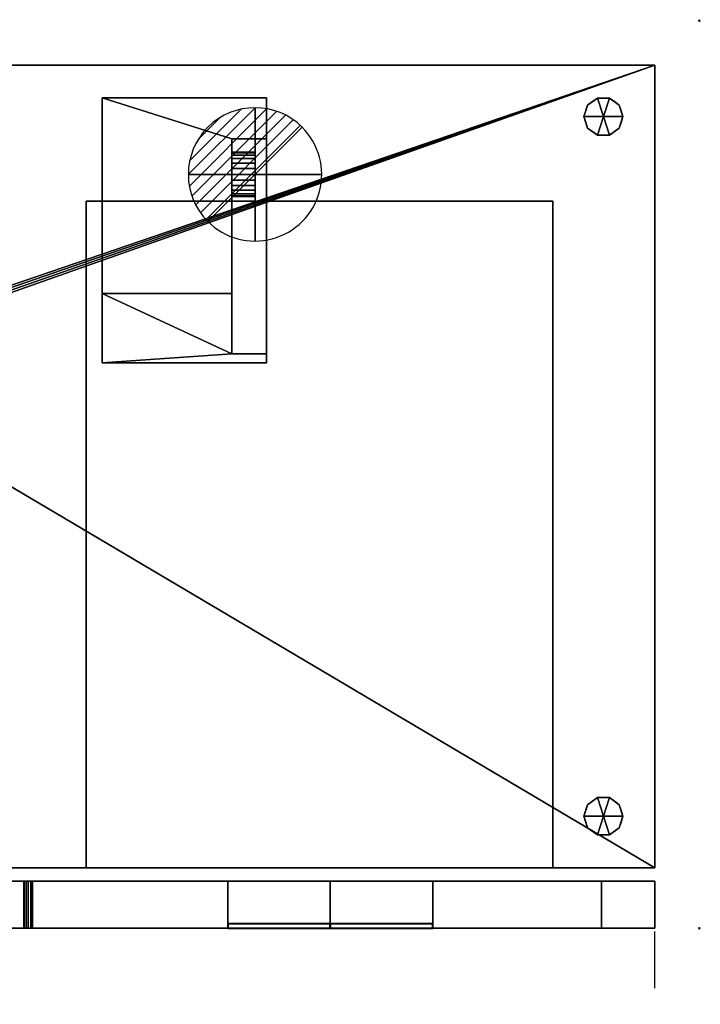
# Model space of a CAD drawing. Units: millimetres. Extents: x -1 to 1208, y -1755 to 1.
# Drawn here: x 425 to 1191, y -1107 to 1 of the extents above; entities that cross this region are included whole.
import ezdxf

# ---------------------------------------------------------------- set-up
doc = ezdxf.new("R2010")
doc.units = ezdxf.units.MM
doc.header["$PDMODE"] = 3
doc.linetypes.add('NASCOSTA', pattern=[9.525, 6.35, -3.175])
for name, color, linetype in [('IQ_200_2D', 1, 'Continuous'), ('IQ_200_3D', 1, 'Continuous'), ('IQ_204_2D', 7, 'Continuous'), ('IQ_204_3D', 7, 'Continuous'), ('IQ_BLACK_3D', 250, 'Continuous'), ('IQ_CON_DRAIN_INT', 7, 'Continuous'), ('IQ_INS_3D', 3, 'Continuous')]:
    doc.layers.add(name, color=color, linetype=linetype)
doc.layers.add('IQ_GLASS_3D', color=4, linetype='Continuous', transparency=0.8)
doc.layers.add('Q-SPCQ', color=91, linetype='Continuous', lineweight=40)

# ---------------------------------------------------------------- blocks, each defined once
blk = doc.blocks.new('*X4')
at = {"color": 0}
for p, q in [((313.99, 2209.04), (321.51, 2216.55)), ((314.11, 2207.74), (322.8, 2216.44)), ((314.16, 2210.62), (319.93, 2216.39)), ((314.4, 2206.62), (323.93, 2216.15)), ((314.82, 2205.62), (324.92, 2215.72)), ((315.1, 2212.98), (317.57, 2215.44)), ((315.35, 2204.74), (325.8, 2215.19)), ((315.99, 2203.96), (326.58, 2214.56))]:
    blk.add_line(p, q, dxfattribs=at)
blk = doc.blocks.new('drain')
blk.add_line((-2.121, -2.121), (2.121, 2.121))
at = {"extrusion": (-1, 0, 0)}
blk.add_line((0, 2.121, -2.121), (0, -2.121, 2.121), dxfattribs=at)
at = {"extrusion": (0, -1, 0)}
blk.add_line((-2.121, 0, -2.121), (2.121, 0, 2.121), dxfattribs=at)
at = {"extrusion": (-1, 0, 0)}
for start, end in [(45, 225), (225, 45)]:
    blk.add_arc((0, 0), 3, start, end, dxfattribs=at)
for start, end in [(45, 225), (225, 45)]:
    blk.add_arc((0, 0), 3, start, end)
at = {"extrusion": (0, -1, 0)}
for start, end in [(45, 225), (225, 45)]:
    blk.add_arc((0, 0), 3, start, end, dxfattribs=at)
at = {"xscale": 0.4000000000000909, "yscale": 0.4000000000000909, "zscale": 0.4000000000000909}
blk.add_blockref('*X4', (-128.597, -883.621), dxfattribs=at)
at = {"extrusion": (-1, 0, 0), "xscale": 0.3999999999999773, "yscale": 0.3999999999999773, "zscale": 0.3999999999999773}
blk.add_blockref('*X4', (-128.597, -883.621), dxfattribs=at)
at = {"extrusion": (0, -1, 0), "xscale": 0.4000000000000909, "yscale": 0.4000000000000909, "zscale": 0.4000000000000909}
blk.add_blockref('*X4', (-128.597, -883.621), dxfattribs=at)

msp = doc.modelspace()

# ---------------------------------------------------------------- linework, layer by layer
at = {"layer": 'IQ_200_2D'}
for p, q in [((50, -50), (1140, -50)), ((1140, -50), (1140, -953)), ((360, -953), (1140, -953)), ((1140, -968), (370, -968)), ((1140, -968), (1140, -1021)), ((370, -1021), (1140, -1021))]:
    msp.add_line(p, q, dxfattribs=at)
at = {"layer": 'IQ_204_2D', "linetype": 'NASCOSTA', "ltscale": 10}
msp.add_line((1140, -1755), (1140, -1021), dxfattribs=at)
msp.add_arc((1140, -984.1), 770.9, 182.7424, 270, dxfattribs=at)
at = {"layer": 'IQ_INS_3D'}
for p in [(1190, 0), (1190, -1021)]:
    msp.add_point(p, dxfattribs=at)

# ---------------------------------------------------------------- block references
at = {"layer": 'IQ_CON_DRAIN_INT', "xscale": 25, "yscale": 25, "zscale": 25}
msp.add_blockref('drain', (690, -173), dxfattribs=at)

# ---------------------------------------------------------------- meshes
at = {"layer": 'IQ_200_3D'}
mesh = msp.add_polyface(dxfattribs=at)
corners = [(1140, -50, 770), (1140, -953, 770), (360, -953, 770), (360, -1021, 770), (50, -1021, 770), (50, -50, 770), (115, -654.5, 770), (119.3, -653.9, 770), (123.2, -652.3, 770), (126.7, -649.7, 770), (129.3, -646.2, 770), (130.9, -642.3, 770), (131.5, -638, 770), (130.9, -633.7, 770), (129.3, -629.7, 770), (126.7, -626.3, 770), (123.2, -623.7, 770), (119.3, -622.1, 770), (115, -621.5, 770), (110.7, -622.1, 770), (106.7, -623.7, 770), (103.3, -626.3, 770), (100.7, -629.7, 770), (99.1, -633.7, 770), (98.5, -638, 770), (99.1, -642.3, 770), (100.7, -646.2, 770), (103.3, -649.7, 770), (106.7, -652.3, 770), (110.7, -653.9, 770), (105, -374.2, 770), (108.4, -373.8, 770), (111.6, -372.5, 770), (114.4, -370.4, 770), (116.5, -367.6, 770), (117.8, -364.4, 770), (118.2, -361, 770), (117.8, -357.6, 770), (116.5, -354.4, 770), (114.4, -351.6, 770), (111.6, -349.5, 770), (108.4, -348.2, 770), (105, -347.7, 770), (101.6, -348.2, 770), (98.4, -349.5, 770), (95.6, -351.6, 770), (93.5, -354.4, 770), (92.2, -357.6, 770), (91.7, -361, 770), (92.2, -364.4, 770), (93.5, -367.6, 770), (95.6, -370.4, 770), (98.4, -372.5, 770), (101.6, -373.8, 770), (175, -399.2, 770), (178.4, -398.8, 770), (181.6, -397.5, 770), (184.4, -395.4, 770), (186.5, -392.6, 770), (187.8, -389.4, 770), (188.2, -386, 770), (187.8, -382.6, 770), (186.5, -379.4, 770), (184.4, -376.6, 770), (181.6, -374.5, 770), (178.4, -373.2, 770), (175, -372.8, 770), (171.6, -373.2, 770), (168.4, -374.5, 770), (165.6, -376.6, 770), (163.5, -379.4, 770), (162.2, -382.6, 770), (161.8, -386, 770), (162.2, -389.4, 770), (163.5, -392.6, 770), (165.6, -395.4, 770), (168.4, -397.5, 770), (171.6, -398.8, 770), (167, -648.7, 770), (169.8, -648.3, 770), (172.3, -647.2, 770), (174.5, -645.5, 770), (176.2, -643.3, 770), (177.3, -640.8, 770), (177.6, -638, 770), (177.3, -635.2, 770), (176.2, -632.7, 770), (174.5, -630.5, 770), (172.3, -628.8, 770), (169.8, -627.7, 770), (167, -627.4, 770), (164.2, -627.7, 770), (161.7, -628.8, 770), (159.5, -630.5, 770), (157.8, -632.7, 770), (156.7, -635.2, 770), (156.3, -638, 770), (156.7, -640.8, 770), (157.8, -643.3, 770), (159.5, -645.5, 770), (161.7, -647.2, 770), (164.2, -648.3, 770)]
mesh.append_faces([[corners[k] for k in face] for face in [(4, 2, 3)]], dxfattribs={"vtx0": -1})
mesh.append_faces([[corners[k] for k in face] for face in [(46, 5, 45), (65, 5, 64), (62, 0, 61), (61, 0, 60), (66, 40, 65)]], dxfattribs={"vtx0": -1, "vtx1": -1})
mesh.append_faces([[corners[k] for k in face] for face in [(30, 76, 19, 53)]], dxfattribs={"vtx0": -1, "vtx1": -1, "vtx2": -1})
mesh.append_faces([[corners[k] for k in face] for face in [(2, 4, 78, 79)]], dxfattribs={"vtx0": -1, "vtx1": -1, "vtx3": -1})
mesh.append_faces([[corners[k] for k in face] for face in [(5, 46, 47), (5, 47, 48, 4), (5, 42, 43), (24, 48, 49), (4, 25, 26), (4, 26, 27), (91, 16, 17, 90), (100, 8, 9, 99), (97, 11, 12, 96), (98, 10, 11, 97), (99, 9, 10, 98), (92, 15, 16, 91), (0, 62, 63), (88, 55, 56, 87), (89, 54, 55, 88), (86, 57, 58, 85), (87, 56, 57, 86), (90, 77, 54, 89), (15, 92, 93), (8, 100, 101), (2, 82, 83), (2, 79, 80)]], dxfattribs={"vtx0": -1, "vtx2": -1})
mesh.append_faces([[corners[k] for k in face] for face in [(4, 6, 7, 78), (85, 58, 59, 2)]], dxfattribs={"vtx0": -1, "vtx2": -1, "vtx3": -1})
mesh.append_faces([[corners[k] for k in face] for face in [(44, 45, 5), (43, 44, 5), (41, 42, 5), (19, 20, 53), (27, 28, 4), (29, 6, 4), (28, 29, 4), (84, 85, 2), (81, 82, 2), (80, 81, 2), (83, 84, 2), (1, 2, 59)]], dxfattribs={"vtx1": -1, "vtx2": -1})
mesh.append_faces([[corners[k] for k in face] for face in [(40, 41, 5, 65), (24, 25, 4, 48), (17, 18, 77, 90)]], dxfattribs={"vtx1": -1, "vtx2": -1, "vtx3": -1})
mesh.append_faces([[corners[k] for k in face] for face in [(49, 50, 23, 24), (52, 53, 20, 21), (51, 52, 21, 22), (50, 51, 22, 23), (38, 39, 67, 68), (37, 38, 68, 69), (39, 40, 66, 67), (30, 31, 75, 76), (34, 35, 71, 72), (32, 33, 73, 74), (33, 34, 72, 73), (31, 32, 74, 75), (35, 36, 70, 71), (13, 14, 94, 95), (12, 13, 95, 96), (14, 15, 93, 94), (7, 8, 101, 78), (18, 19, 76, 77), (36, 37, 69, 70), (63, 64, 5, 0), (59, 60, 0, 1)]], dxfattribs={"vtx1": -1, "vtx3": -1})
mesh = msp.add_polyface(dxfattribs=at)
corners = [(1140, -50, 1728), (50, -50, 1728), (50, -1021, 1728), (360, -1021, 1728), (360, -953, 1728), (1140, -953, 1728)]
mesh.append_faces([[corners[k] for k in face] for face in [(2, 3, 4, 1)]], dxfattribs={"vtx2": -1})
mesh.append_faces([[corners[k] for k in face] for face in [(4, 5, 0, 1)]], dxfattribs={"vtx3": -1})
mesh = msp.add_polyface(dxfattribs=at)
corners = [(50, -50, 770), (50, -50, 1728), (1140, -50, 1728), (1140, -50, 770)]
mesh.append_faces([[corners[k] for k in face] for face in [(0, 1, 2, 3)]])
mesh = msp.add_polyface(dxfattribs=at)
corners = [(1140, -50, 770), (1140, -50, 1728), (1140, -953, 1728), (1140, -953, 770)]
mesh.append_faces([[corners[k] for k in face] for face in [(0, 1, 2, 3)]])
mesh = msp.add_polyface(dxfattribs=at)
corners = [(518, -385, 770), (518, -87, 770), (518, -87, 692), (518, -307, 692)]
mesh.append_faces([[corners[k] for k in face] for face in [(0, 1, 2, 3)]])
mesh = msp.add_polyface(dxfattribs=at)
corners = [(518, -307, 692), (518, -87, 692), (703, -87, 692), (703, -133, 692), (664, -133, 692), (664, -307, 692)]
mesh.append_faces([[corners[k] for k in face] for face in [(0, 1, 4, 5)]], dxfattribs={"vtx1": -1})
mesh.append_faces([[corners[k] for k in face] for face in [(2, 3, 4, 1)]], dxfattribs={"vtx2": -1})
mesh = msp.add_polyface(dxfattribs=at)
corners = [(703, -87, 692), (518, -87, 692), (518, -87, 770), (703, -87, 770)]
mesh.append_faces([[corners[k] for k in face] for face in [(0, 1, 2, 3)]])
mesh = msp.add_polyface(dxfattribs=at)
corners = [(703, -87, 770), (518, -87, 770), (518, -385, 770), (703, -385, 770)]
mesh.append_faces([[corners[k] for k in face] for face in [(0, 1, 2, 3)]])
mesh = msp.add_polyface(dxfattribs=at)
corners = [(703, -87, 692), (703, -87, 770), (703, -385, 770), (703, -375, 760), (703, -133, 760), (703, -133, 692)]
mesh.append_faces([[corners[k] for k in face] for face in [(0, 1, 4, 5)]], dxfattribs={"vtx1": -1})
mesh.append_faces([[corners[k] for k in face] for face in [(2, 3, 4, 1)]], dxfattribs={"vtx2": -1})
mesh = msp.add_polyface(dxfattribs=at)
corners = [(1082, -108, 770), (1104, -108, 770), (1099.8, -95.1, 770), (1088.8, -87.1, 770), (1075.2, -87.1, 770), (1064.2, -95.1, 770), (1060, -108, 770)]
mesh.append_faces([[corners[k] for k in face] for face in [(0, 4, 5, 6)]], dxfattribs={"vtx0": -1})
mesh.append_faces([[corners[k] for k in face] for face in [(0, 3, 4)]], dxfattribs={"vtx0": -1, "vtx2": -1})
mesh.append_faces([[corners[k] for k in face] for face in [(0, 1, 2, 3)]], dxfattribs={"vtx3": -1})
mesh = msp.add_polyface(dxfattribs=at)
corners = [(1082, -108, 770), (1060, -108, 770), (1064.2, -120.9, 770), (1075.2, -128.9, 770), (1088.8, -128.9, 770), (1099.8, -120.9, 770), (1104, -108, 770)]
mesh.append_faces([[corners[k] for k in face] for face in [(0, 4, 5, 6)]], dxfattribs={"vtx0": -1})
mesh.append_faces([[corners[k] for k in face] for face in [(4, 0, 3)]], dxfattribs={"vtx0": -1, "vtx1": -1})
mesh.append_faces([[corners[k] for k in face] for face in [(0, 1, 2, 3)]], dxfattribs={"vtx3": -1})
mesh = msp.add_polyface(dxfattribs=at)
corners = [(664, -133, 760), (664, -133, 692), (703, -133, 692), (703, -133, 760)]
mesh.append_faces([[corners[k] for k in face] for face in [(0, 1, 2, 3)]])
mesh = msp.add_polyface(dxfattribs=at)
corners = [(664, -133, 692), (664, -133, 760), (664, -375, 760), (664, -307, 692), (664, -148, 720), (664, -148.9, 713.5), (664, -151.3, 707.5), (664, -155.3, 702.3), (664, -160.5, 698.3), (664, -166.5, 695.9), (664, -173, 695), (664, -179.5, 695.9), (664, -185.5, 698.3), (664, -190.7, 702.3), (664, -194.7, 707.5), (664, -197.1, 713.5), (664, -198, 720), (664, -197.1, 726.5), (664, -194.7, 732.5), (664, -190.7, 737.7), (664, -185.5, 741.7), (664, -179.5, 744.1), (664, -173, 745), (664, -166.5, 744.1), (664, -160.5, 741.7), (664, -155.3, 737.7), (664, -151.3, 732.5), (664, -148.9, 726.5)]
mesh.append_faces([[corners[k] for k in face] for face in [(7, 0, 6), (15, 3, 14), (18, 3, 17), (20, 2, 19)]], dxfattribs={"vtx0": -1, "vtx1": -1})
mesh.append_faces([[corners[k] for k in face] for face in [(0, 9, 10), (0, 7, 8), (0, 8, 9), (10, 3, 0), (1, 25, 26), (1, 23, 24), (1, 24, 25), (3, 11, 12), (3, 12, 13), (3, 15, 16), (3, 10, 11), (2, 20, 21)]], dxfattribs={"vtx0": -1, "vtx2": -1})
mesh.append_faces([[corners[k] for k in face] for face in [(5, 6, 0), (27, 4, 1), (26, 27, 1), (22, 23, 1), (13, 14, 3), (16, 17, 3)]], dxfattribs={"vtx1": -1, "vtx2": -1})
mesh.append_faces([[corners[k] for k in face] for face in [(4, 5, 0, 1), (1, 2, 21, 22), (18, 19, 2, 3)]], dxfattribs={"vtx1": -1, "vtx3": -1})
mesh = msp.add_polyface(dxfattribs=at)
corners = [(703, -133, 760), (703, -375, 760), (664, -375, 760), (664, -133, 760)]
mesh.append_faces([[corners[k] for k in face] for face in [(0, 1, 2, 3)]])
mesh = msp.add_polyface(dxfattribs=at)
corners = [(690, -148, 720), (690, -148.9, 713.5), (690, -151.3, 707.5), (690, -155.3, 702.3), (690, -160.5, 698.3), (690, -166.5, 695.9), (690, -173, 695), (690, -179.5, 695.9), (690, -185.5, 698.3), (690, -190.7, 702.3), (690, -194.7, 707.5), (690, -197.1, 713.5), (690, -198, 720), (664, -198, 720), (664, -197.1, 713.5), (664, -194.7, 707.5), (664, -190.7, 702.3), (664, -185.5, 698.3), (664, -179.5, 695.9), (664, -173, 695), (664, -166.5, 695.9), (664, -160.5, 698.3), (664, -155.3, 702.3), (664, -151.3, 707.5), (664, -148.9, 713.5), (664, -148, 720)]
mesh.append_faces([[corners[k] for k in face] for face in [(1, 24, 25, 0)]], dxfattribs={"vtx0": -1})
mesh.append_faces([[corners[k] for k in face] for face in [(2, 23, 24, 1)]], dxfattribs={"vtx0": -1, "vtx2": -1})
mesh.append_faces([[corners[k] for k in face] for face in [(13, 14, 11, 12)]], dxfattribs={"vtx1": -1})
mesh.append_faces([[corners[k] for k in face] for face in [(14, 15, 10, 11), (16, 17, 8, 9), (15, 16, 9, 10), (17, 18, 7, 8), (6, 7, 18, 19), (19, 20, 5, 6), (20, 21, 4, 5), (3, 4, 21, 22), (2, 3, 22, 23)]], dxfattribs={"vtx1": -1, "vtx3": -1})
mesh = msp.add_polyface(dxfattribs=at)
corners = [(690, -198, 720), (690, -197.1, 726.5), (690, -194.7, 732.5), (690, -190.7, 737.7), (690, -185.5, 741.7), (690, -179.5, 744.1), (690, -173, 745), (690, -166.5, 744.1), (690, -160.5, 741.7), (690, -155.3, 737.7), (690, -151.3, 732.5), (690, -148.9, 726.5), (690, -148, 720), (664, -148, 720), (664, -148.9, 726.5), (664, -151.3, 732.5), (664, -155.3, 737.7), (664, -160.5, 741.7), (664, -166.5, 744.1), (664, -173, 745), (664, -179.5, 744.1), (664, -185.5, 741.7), (664, -190.7, 737.7), (664, -194.7, 732.5), (664, -197.1, 726.5), (664, -198, 720)]
mesh.append_faces([[corners[k] for k in face] for face in [(1, 24, 25, 0)]], dxfattribs={"vtx0": -1})
mesh.append_faces([[corners[k] for k in face] for face in [(4, 21, 22, 3), (2, 23, 24, 1), (3, 22, 23, 2), (20, 5, 6, 19)]], dxfattribs={"vtx0": -1, "vtx2": -1})
mesh.append_faces([[corners[k] for k in face] for face in [(13, 14, 11, 12)]], dxfattribs={"vtx1": -1})
mesh.append_faces([[corners[k] for k in face] for face in [(14, 15, 10, 11), (16, 17, 8, 9), (15, 16, 9, 10), (17, 18, 7, 8), (6, 7, 18, 19), (4, 5, 20, 21)]], dxfattribs={"vtx1": -1, "vtx3": -1})
mesh = msp.add_polyface(dxfattribs=at)
corners = [(690, -198, 720), (690, -197.1, 713.5), (690, -194.7, 707.5), (690, -190.7, 702.3), (690, -185.5, 698.3), (690, -179.5, 695.9), (690, -173, 695), (690, -166.5, 695.9), (690, -160.5, 698.3), (690, -155.3, 702.3), (690, -151.3, 707.5), (690, -148.9, 713.5), (690, -148, 720), (690, -148.9, 726.5), (690, -151.3, 732.5), (690, -155.3, 737.7), (690, -160.5, 741.7), (690, -166.5, 744.1), (690, -173, 745), (690, -179.5, 744.1), (690, -185.5, 741.7), (690, -190.7, 737.7), (690, -194.7, 732.5), (690, -197.1, 726.5)]
mesh.append_faces([[corners[k] for k in face] for face in [(7, 5, 6), (17, 15, 16)]], dxfattribs={"vtx0": -1})
mesh.append_faces([[corners[k] for k in face] for face in [(19, 13, 17, 18)]], dxfattribs={"vtx0": -1, "vtx1": -1})
mesh.append_faces([[corners[k] for k in face] for face in [(7, 23, 4, 5)]], dxfattribs={"vtx0": -1, "vtx1": -1, "vtx3": -1})
mesh.append_faces([[corners[k] for k in face] for face in [(23, 9, 10, 13), (19, 22, 23, 13)]], dxfattribs={"vtx0": -1, "vtx2": -1, "vtx3": -1})
mesh.append_faces([[corners[k] for k in face] for face in [(0, 1, 2, 23), (20, 21, 22, 19)]], dxfattribs={"vtx2": -1})
mesh.append_faces([[corners[k] for k in face] for face in [(7, 8, 9, 23), (2, 3, 4, 23), (13, 14, 15, 17)]], dxfattribs={"vtx2": -1, "vtx3": -1})
mesh.append_faces([[corners[k] for k in face] for face in [(10, 11, 12, 13)]], dxfattribs={"vtx3": -1})
mesh = msp.add_polyface(dxfattribs=at)
corners = [(500, -203, 1606), (500, -203, 935), (1025, -203, 935), (1025, -203, 1606)]
mesh.append_faces([[corners[k] for k in face] for face in [(0, 1, 2, 3)]])
mesh = msp.add_polyface(dxfattribs=at)
corners = [(500, -203, 935), (500, -953, 935), (1025, -953, 935), (1025, -203, 935)]
mesh.append_faces([[corners[k] for k in face] for face in [(0, 1, 2, 3)]])
mesh = msp.add_polyface(dxfattribs=at)
corners = [(500, -203, 1606), (500, -953, 1606), (500, -953, 935), (500, -203, 935)]
mesh.append_faces([[corners[k] for k in face] for face in [(0, 1, 2, 3)]])
mesh = msp.add_polyface(dxfattribs=at)
corners = [(1025, -203, 1606), (1025, -953, 1606), (500, -953, 1606), (500, -203, 1606)]
mesh.append_faces([[corners[k] for k in face] for face in [(0, 1, 2, 3)]])
mesh = msp.add_polyface(dxfattribs=at)
corners = [(1025, -203, 935), (1025, -953, 935), (1025, -953, 1606), (1025, -203, 1606)]
mesh.append_faces([[corners[k] for k in face] for face in [(0, 1, 2, 3)]])
mesh = msp.add_polyface(dxfattribs=at)
corners = [(518, -385, 770), (518, -307, 692), (664, -307, 692), (664, -375, 760), (703, -375, 760), (703, -385, 770)]
mesh.append_faces([[corners[k] for k in face] for face in [(3, 1, 2)]], dxfattribs={"vtx0": -1})
mesh.append_faces([[corners[k] for k in face] for face in [(3, 0, 1)]], dxfattribs={"vtx0": -1, "vtx2": -1})
mesh.append_faces([[corners[k] for k in face] for face in [(3, 4, 5, 0)]], dxfattribs={"vtx3": -1})
mesh = msp.add_polyface(dxfattribs=at)
corners = [(1082, -895, 770), (1104, -895, 770), (1099.8, -882.1, 770), (1088.8, -874.1, 770), (1075.2, -874.1, 770), (1064.2, -882.1, 770), (1060, -895, 770)]
mesh.append_faces([[corners[k] for k in face] for face in [(0, 4, 5, 6)]], dxfattribs={"vtx0": -1})
mesh.append_faces([[corners[k] for k in face] for face in [(0, 3, 4)]], dxfattribs={"vtx0": -1, "vtx2": -1})
mesh.append_faces([[corners[k] for k in face] for face in [(0, 1, 2, 3)]], dxfattribs={"vtx3": -1})
mesh = msp.add_polyface(dxfattribs=at)
corners = [(1082, -895, 770), (1060, -895, 770), (1064.2, -907.9, 770), (1075.2, -915.9, 770), (1088.8, -915.9, 770), (1099.8, -907.9, 770), (1104, -895, 770)]
mesh.append_faces([[corners[k] for k in face] for face in [(0, 4, 5, 6)]], dxfattribs={"vtx0": -1})
mesh.append_faces([[corners[k] for k in face] for face in [(4, 0, 3)]], dxfattribs={"vtx0": -1, "vtx1": -1})
mesh.append_faces([[corners[k] for k in face] for face in [(0, 1, 2, 3)]], dxfattribs={"vtx3": -1})
mesh = msp.add_polyface(dxfattribs=at)
corners = [(360, -953, 770), (1140, -953, 770), (1140, -953, 1728), (360, -953, 1728), (1025, -953, 1606), (1025, -953, 935), (500, -953, 935), (500, -953, 1606)]
mesh.append_faces([[corners[k] for k in face] for face in [(2, 4, 5, 1), (6, 0, 1, 5)]], dxfattribs={"vtx0": -1, "vtx2": -1})
mesh.append_faces([[corners[k] for k in face] for face in [(2, 3, 7, 4), (6, 7, 3, 0)]], dxfattribs={"vtx1": -1, "vtx3": -1})
mesh = msp.add_polyface(dxfattribs=at)
corners = [(1140, -968, 1728), (1140, -968, 770), (370, -968, 770), (370, -968, 1728), (429.8, -968, 1419.1), (430.3, -968, 1398.6), (432.5, -968, 1378.3), (434.9, -968, 1366.9), (437.8, -968, 1355.6), (439.7, -968, 1338.1), (437.8, -968, 1320.6), (434.9, -968, 1309.3), (432.5, -968, 1297.9), (430.3, -968, 1277.5), (429.8, -968, 1257), (429.8, -968, 971.1), (659.6, -968, 950.9), (774.6, -968, 943.1), (889.9, -968, 939.5), (1079.9, -968, 939.5), (1079.9, -968, 1677.6), (889.9, -968, 1677.6), (774.6, -968, 1674), (659.6, -968, 1666.2), (429.8, -968, 1645.9)]
mesh.append_faces([[corners[k] for k in face] for face in [(24, 3, 23), (18, 1, 17)]], dxfattribs={"vtx0": -1, "vtx1": -1})
mesh.append_faces([[corners[k] for k in face] for face in [(0, 20, 21), (0, 21, 22, 3), (3, 22, 23), (3, 24, 4), (12, 6, 7, 11), (13, 5, 6, 12), (11, 7, 8, 10), (2, 16, 17, 1), (2, 15, 16), (3, 13, 14)]], dxfattribs={"vtx0": -1, "vtx2": -1})
mesh.append_faces([[corners[k] for k in face] for face in [(3, 4, 5, 13)]], dxfattribs={"vtx0": -1, "vtx2": -1, "vtx3": -1})
mesh.append_faces([[corners[k] for k in face] for face in [(18, 19, 1)]], dxfattribs={"vtx1": -1, "vtx2": -1})
mesh.append_faces([[corners[k] for k in face] for face in [(19, 20, 0, 1), (2, 3, 14, 15)]], dxfattribs={"vtx1": -1, "vtx3": -1})
mesh.append_faces([[corners[k] for k in face] for face in [(8, 9, 10)]], dxfattribs={"vtx2": -1})
mesh = msp.add_polyface(dxfattribs=at)
corners = [(370, -968, 1728), (370, -1021, 1728), (1140, -1021, 1728), (1140, -968, 1728)]
mesh.append_faces([[corners[k] for k in face] for face in [(0, 1, 2, 3)]])
mesh = msp.add_polyface(dxfattribs=at)
corners = [(1140, -968, 770), (1140, -1021, 770), (370, -1021, 770), (370, -968, 770)]
mesh.append_faces([[corners[k] for k in face] for face in [(0, 1, 2, 3)]])
mesh = msp.add_polyface(dxfattribs=at)
corners = [(432.5, -968, 1378.3), (430.3, -968, 1398.6), (429.8, -968, 1419.1), (429.8, -1021, 1419.1), (430.3, -1021, 1398.6), (432.5, -1021, 1378.3)]
mesh.append_faces([[corners[k] for k in face] for face in [(2, 3, 4, 1), (5, 0, 1, 4)]], dxfattribs={"vtx2": -1})
mesh = msp.add_polyface(dxfattribs=at)
corners = [(429.8, -968, 1257), (430.3, -968, 1277.5), (432.5, -968, 1297.9), (432.5, -1021, 1297.9), (430.3, -1021, 1277.5), (429.8, -1021, 1257)]
mesh.append_faces([[corners[k] for k in face] for face in [(2, 3, 4, 1), (5, 0, 1, 4)]], dxfattribs={"vtx2": -1})
mesh = msp.add_polyface(dxfattribs=at)
corners = [(429.8, -968, 1257), (429.8, -1021, 1257), (429.8, -1021, 971.1), (429.8, -968, 971.1)]
mesh.append_faces([[corners[k] for k in face] for face in [(0, 1, 2, 3)]])
mesh = msp.add_polyface(dxfattribs=at)
corners = [(429.8, -968, 971.1), (429.8, -1021, 971.1), (659.6, -1021, 950.9), (659.6, -968, 950.9)]
mesh.append_faces([[corners[k] for k in face] for face in [(0, 1, 2, 3)]])
mesh = msp.add_polyface(dxfattribs=at)
corners = [(659.6, -968, 1666.2), (659.6, -1021, 1666.2), (429.8, -1021, 1645.9), (429.8, -968, 1645.9)]
mesh.append_faces([[corners[k] for k in face] for face in [(0, 1, 2, 3)]])
mesh = msp.add_polyface(dxfattribs=at)
corners = [(429.8, -968, 1645.9), (429.8, -1021, 1645.9), (429.8, -1021, 1419.1), (429.8, -968, 1419.1)]
mesh.append_faces([[corners[k] for k in face] for face in [(0, 1, 2, 3)]])
mesh = msp.add_polyface(dxfattribs=at)
corners = [(437.8, -968, 1355.6), (434.9, -968, 1366.9), (432.5, -968, 1378.3), (432.5, -1021, 1378.3), (434.9, -1021, 1366.9), (437.8, -1021, 1355.6)]
mesh.append_faces([[corners[k] for k in face] for face in [(2, 3, 4, 1), (5, 0, 1, 4)]], dxfattribs={"vtx2": -1})
mesh = msp.add_polyface(dxfattribs=at)
corners = [(432.5, -968, 1297.9), (434.9, -968, 1309.3), (437.8, -968, 1320.6), (437.8, -1021, 1320.6), (434.9, -1021, 1309.3), (432.5, -1021, 1297.9)]
mesh.append_faces([[corners[k] for k in face] for face in [(2, 3, 4, 1), (5, 0, 1, 4)]], dxfattribs={"vtx2": -1})
mesh = msp.add_polyface(dxfattribs=at)
corners = [(437.8, -968, 1320.6), (439.7, -968, 1338.1), (437.8, -968, 1355.6), (437.8, -1021, 1355.6), (439.7, -1021, 1338.1), (437.8, -1021, 1320.6)]
mesh.append_faces([[corners[k] for k in face] for face in [(1, 2, 3, 4), (4, 5, 0, 1)]], dxfattribs={"vtx3": -1})
mesh = msp.add_polyface(dxfattribs=at)
corners = [(889.9, -968, 939.5), (774.6, -968, 943.1), (659.6, -968, 950.9), (659.6, -1021, 950.9), (774.6, -1021, 943.1), (889.9, -1021, 939.5)]
mesh.append_faces([[corners[k] for k in face] for face in [(1, 2, 3, 4), (4, 5, 0, 1)]], dxfattribs={"vtx3": -1})
mesh = msp.add_polyface(dxfattribs=at)
corners = [(659.6, -968, 1666.2), (774.6, -968, 1674), (889.9, -968, 1677.6), (889.9, -1021, 1677.6), (774.6, -1021, 1674), (659.6, -1021, 1666.2)]
mesh.append_faces([[corners[k] for k in face] for face in [(1, 2, 3, 4), (4, 5, 0, 1)]], dxfattribs={"vtx3": -1})
mesh = msp.add_polyface(dxfattribs=at)
corners = [(889.9, -968, 939.5), (889.9, -1021, 939.5), (1079.9, -1021, 939.5), (1079.9, -968, 939.5)]
mesh.append_faces([[corners[k] for k in face] for face in [(0, 1, 2, 3)]])
mesh = msp.add_polyface(dxfattribs=at)
corners = [(1079.9, -968, 1677.6), (1079.9, -1021, 1677.6), (889.9, -1021, 1677.6), (889.9, -968, 1677.6)]
mesh.append_faces([[corners[k] for k in face] for face in [(0, 1, 2, 3)]])
mesh = msp.add_polyface(dxfattribs=at)
corners = [(1079.9, -968, 939.5), (1079.9, -1021, 939.5), (1079.9, -1021, 1677.6), (1079.9, -968, 1677.6)]
mesh.append_faces([[corners[k] for k in face] for face in [(0, 1, 2, 3)]])
mesh = msp.add_polyface(dxfattribs=at)
corners = [(1140, -968, 1728), (1140, -1021, 1728), (1140, -1021, 770), (1140, -968, 770)]
mesh.append_faces([[corners[k] for k in face] for face in [(0, 1, 2, 3)]])
mesh = msp.add_polyface(dxfattribs=at)
corners = [(1140, -1021, 1728), (370, -1021, 1728), (370, -1021, 770), (1140, -1021, 770), (429.8, -1021, 1419.1), (429.8, -1021, 1645.9), (659.6, -1021, 1666.2), (774.6, -1021, 1674), (889.9, -1021, 1677.6), (1079.9, -1021, 1677.6), (1079.9, -1021, 939.5), (889.9, -1021, 939.5), (774.6, -1021, 943.1), (659.6, -1021, 950.9), (429.8, -1021, 971.1), (429.8, -1021, 1257), (430.3, -1021, 1277.5), (432.5, -1021, 1297.9), (434.9, -1021, 1309.3), (437.8, -1021, 1320.6), (439.7, -1021, 1338.1), (437.8, -1021, 1355.6), (434.9, -1021, 1366.9), (432.5, -1021, 1378.3), (430.3, -1021, 1398.6)]
mesh.append_faces([[corners[k] for k in face] for face in [(21, 18, 19, 20)]], dxfattribs={"vtx0": -1})
mesh.append_faces([[corners[k] for k in face] for face in [(14, 2, 13), (8, 0, 7), (5, 1, 4), (24, 16, 23)]], dxfattribs={"vtx0": -1, "vtx1": -1})
mesh.append_faces([[corners[k] for k in face] for face in [(3, 10, 11), (10, 3, 0, 9), (3, 11, 12, 2), (2, 12, 13), (2, 14, 15, 1), (22, 17, 18, 21), (23, 16, 17, 22), (1, 6, 7, 0), (1, 5, 6)]], dxfattribs={"vtx0": -1, "vtx2": -1})
mesh.append_faces([[corners[k] for k in face] for face in [(1, 15, 16, 24)]], dxfattribs={"vtx0": -1, "vtx2": -1, "vtx3": -1})
mesh.append_faces([[corners[k] for k in face] for face in [(8, 9, 0), (24, 4, 1)]], dxfattribs={"vtx1": -1, "vtx2": -1})
at = {"layer": 'IQ_204_3D'}
mesh = msp.add_polyface(dxfattribs=at)
corners = [(1060, -108, 770), (1064.2, -95.1, 770), (1075.2, -87.1, 770), (1088.8, -87.1, 770), (1099.8, -95.1, 770), (1104, -108, 770), (1104, -108, 670), (1099.8, -95.1, 670), (1088.8, -87.1, 670), (1075.2, -87.1, 670), (1064.2, -95.1, 670), (1060, -108, 670), (1094.3, -91.1, 770), (1094.3, -91.1, 670), (1101.9, -101.5, 670), (1101.9, -101.5, 770), (1082, -87.1, 770), (1082, -87.1, 670), (1069.7, -91.1, 670), (1069.7, -91.1, 770), (1061.9, -102.1, 670), (1062.1, -101.5, 770)]
mesh.append_faces([[corners[k] for k in face] for face in [(10, 21, 1), (20, 0, 21), (21, 10, 20)]], dxfattribs={"vtx0": -1, "vtx2": -1})
mesh.append_faces([[corners[k] for k in face] for face in [(2, 16, 17, 9), (13, 8, 3, 12), (4, 15, 14, 7), (7, 13, 12, 4), (9, 18, 19, 2), (16, 3, 8, 17), (1, 19, 18, 10)]], dxfattribs={"vtx1": -1, "vtx3": -1})
mesh.append_faces([[corners[k] for k in face] for face in [(5, 6, 14, 15), (20, 11, 0)]], dxfattribs={"vtx2": -1})
mesh = msp.add_polyface(dxfattribs=at)
corners = [(1060, -108, 670), (1064.2, -95.1, 670), (1075.2, -87.1, 670), (1088.8, -87.1, 670), (1099.8, -95.1, 670), (1104, -108, 670), (1082, -108, 670)]
mesh.append_faces([[corners[k] for k in face] for face in [(1, 2, 6, 0)]], dxfattribs={"vtx1": -1})
mesh.append_faces([[corners[k] for k in face] for face in [(2, 3, 6)]], dxfattribs={"vtx1": -1, "vtx2": -1})
mesh.append_faces([[corners[k] for k in face] for face in [(4, 5, 6, 3)]], dxfattribs={"vtx2": -1})
mesh = msp.add_polyface(dxfattribs=at)
corners = [(1104, -108, 770), (1099.8, -120.9, 770), (1088.8, -128.9, 770), (1075.2, -128.9, 770), (1064.2, -120.9, 770), (1060, -108, 770), (1060, -108, 670), (1064.2, -120.9, 670), (1075.2, -128.9, 670), (1088.8, -128.9, 670), (1099.8, -120.9, 670), (1104, -108, 670), (1061.9, -113.9, 770), (1062.1, -114.5, 670), (1069.7, -124.9, 670), (1069.7, -124.9, 770), (1082, -128.9, 770), (1082, -128.9, 670), (1094.3, -124.9, 670), (1094.3, -124.9, 770), (1102.1, -113.9, 670), (1101.9, -114.5, 770)]
mesh.append_faces([[corners[k] for k in face] for face in [(6, 12, 5)]], dxfattribs={"vtx0": -1})
mesh.append_faces([[corners[k] for k in face] for face in [(4, 13, 7), (12, 6, 13), (10, 21, 1), (20, 0, 21), (21, 10, 20)]], dxfattribs={"vtx0": -1, "vtx2": -1})
mesh.append_faces([[corners[k] for k in face] for face in [(4, 12, 13)]], dxfattribs={"vtx1": -1, "vtx2": -1})
mesh.append_faces([[corners[k] for k in face] for face in [(15, 4, 7, 14), (3, 15, 14, 8), (17, 9, 2, 16), (19, 2, 9, 18), (18, 10, 1, 19), (16, 3, 8, 17)]], dxfattribs={"vtx1": -1, "vtx3": -1})
mesh.append_faces([[corners[k] for k in face] for face in [(20, 11, 0)]], dxfattribs={"vtx2": -1})
mesh = msp.add_polyface(dxfattribs=at)
corners = [(1104, -108, 670), (1099.8, -120.9, 670), (1088.8, -128.9, 670), (1075.2, -128.9, 670), (1064.2, -120.9, 670), (1060, -108, 670), (1082, -108, 670)]
mesh.append_faces([[corners[k] for k in face] for face in [(3, 6, 2)]], dxfattribs={"vtx0": -1, "vtx1": -1})
mesh.append_faces([[corners[k] for k in face] for face in [(1, 2, 6, 0)]], dxfattribs={"vtx1": -1})
mesh.append_faces([[corners[k] for k in face] for face in [(4, 5, 6, 3)]], dxfattribs={"vtx2": -1})
mesh = msp.add_polyface(dxfattribs=at)
corners = [(1060, -895, 770), (1064.2, -882.1, 770), (1075.2, -874.1, 770), (1088.8, -874.1, 770), (1099.8, -882.1, 770), (1104, -895, 770), (1104, -895, 670), (1099.8, -882.1, 670), (1088.8, -874.1, 670), (1075.2, -874.1, 670), (1064.2, -882.1, 670), (1060, -895, 670), (1094.3, -878.1, 770), (1094.3, -878.1, 670), (1101.9, -888.5, 670), (1101.9, -888.5, 770), (1082, -874.1, 770), (1082, -874.1, 670), (1069.7, -878.1, 670), (1069.7, -878.1, 770), (1061.9, -889.1, 670), (1062.1, -888.5, 770)]
mesh.append_faces([[corners[k] for k in face] for face in [(10, 21, 1), (20, 0, 21), (21, 10, 20)]], dxfattribs={"vtx0": -1, "vtx2": -1})
mesh.append_faces([[corners[k] for k in face] for face in [(2, 16, 17, 9), (13, 8, 3, 12), (4, 15, 14, 7), (7, 13, 12, 4), (9, 18, 19, 2), (16, 3, 8, 17), (1, 19, 18, 10)]], dxfattribs={"vtx1": -1, "vtx3": -1})
mesh.append_faces([[corners[k] for k in face] for face in [(5, 6, 14, 15), (20, 11, 0)]], dxfattribs={"vtx2": -1})
mesh = msp.add_polyface(dxfattribs=at)
corners = [(1060, -895, 670), (1064.2, -882.1, 670), (1075.2, -874.1, 670), (1088.8, -874.1, 670), (1099.8, -882.1, 670), (1104, -895, 670), (1082, -895, 670)]
mesh.append_faces([[corners[k] for k in face] for face in [(1, 2, 6, 0)]], dxfattribs={"vtx1": -1})
mesh.append_faces([[corners[k] for k in face] for face in [(2, 3, 6)]], dxfattribs={"vtx1": -1, "vtx2": -1})
mesh.append_faces([[corners[k] for k in face] for face in [(4, 5, 6, 3)]], dxfattribs={"vtx2": -1})
mesh = msp.add_polyface(dxfattribs=at)
corners = [(1104, -895, 770), (1099.8, -907.9, 770), (1088.8, -915.9, 770), (1075.2, -915.9, 770), (1064.2, -907.9, 770), (1060, -895, 770), (1060, -895, 670), (1064.2, -907.9, 670), (1075.2, -915.9, 670), (1088.8, -915.9, 670), (1099.8, -907.9, 670), (1104, -895, 670), (1061.9, -900.9, 770), (1062.1, -901.5, 670), (1069.7, -911.9, 670), (1069.7, -911.9, 770), (1082, -915.9, 770), (1082, -915.9, 670), (1094.3, -911.9, 670), (1094.3, -911.9, 770), (1102.1, -900.9, 670), (1101.9, -901.5, 770)]
mesh.append_faces([[corners[k] for k in face] for face in [(6, 12, 5)]], dxfattribs={"vtx0": -1})
mesh.append_faces([[corners[k] for k in face] for face in [(4, 13, 7), (12, 6, 13), (10, 21, 1), (20, 0, 21), (21, 10, 20)]], dxfattribs={"vtx0": -1, "vtx2": -1})
mesh.append_faces([[corners[k] for k in face] for face in [(4, 12, 13)]], dxfattribs={"vtx1": -1, "vtx2": -1})
mesh.append_faces([[corners[k] for k in face] for face in [(15, 4, 7, 14), (3, 15, 14, 8), (17, 9, 2, 16), (19, 2, 9, 18), (18, 10, 1, 19), (16, 3, 8, 17)]], dxfattribs={"vtx1": -1, "vtx3": -1})
mesh.append_faces([[corners[k] for k in face] for face in [(20, 11, 0)]], dxfattribs={"vtx2": -1})
mesh = msp.add_polyface(dxfattribs=at)
corners = [(1104, -895, 670), (1099.8, -907.9, 670), (1088.8, -915.9, 670), (1075.2, -915.9, 670), (1064.2, -907.9, 670), (1060, -895, 670), (1082, -895, 670)]
mesh.append_faces([[corners[k] for k in face] for face in [(3, 6, 2)]], dxfattribs={"vtx0": -1, "vtx1": -1})
mesh.append_faces([[corners[k] for k in face] for face in [(1, 2, 6, 0)]], dxfattribs={"vtx1": -1})
mesh.append_faces([[corners[k] for k in face] for face in [(4, 5, 6, 3)]], dxfattribs={"vtx2": -1})
at = {"layer": 'IQ_BLACK_3D'}
mesh = msp.add_polyface(dxfattribs=at)
corners = [(429.8, -1021, 1419.1), (430.3, -1021, 1398.6), (432.5, -1021, 1378.3), (434.9, -1021, 1366.9), (437.8, -1021, 1355.6), (439.7, -1021, 1338.1), (437.8, -1021, 1320.6), (434.9, -1021, 1309.3), (432.5, -1021, 1297.9), (430.3, -1021, 1277.5), (429.8, -1021, 1257), (429.8, -1021, 971.1), (659.6, -1021, 950.9), (774.6, -1021, 943.1), (889.9, -1021, 939.5), (1079.9, -1021, 939.5), (1079.9, -1021, 1677.6), (889.9, -1021, 1677.6), (774.6, -1021, 1674), (659.6, -1021, 1666.2), (429.8, -1021, 1645.9), (454.8, -1021, 1419), (454.8, -1021, 1640), (661.7, -1021, 1658.3), (775.8, -1021, 1666), (890.1, -1021, 1669.6), (1054.9, -1021, 1669.6), (1054.9, -1021, 947.5), (890.1, -1021, 947.5), (775.8, -1021, 951.1), (661.7, -1021, 958.8), (454.8, -1021, 977), (454.8, -1021, 1257.2), (455.2, -1021, 1275.5), (457.1, -1021, 1293.8), (459.3, -1021, 1304.1), (462, -1021, 1314.3), (464.7, -1021, 1338.1), (462, -1021, 1361.8), (459.3, -1021, 1372), (457.1, -1021, 1382.4), (455.2, -1021, 1400.6)]
mesh.append_faces([[corners[k] for k in face] for face in [(5, 37, 4), (29, 14, 28), (6, 37, 5)]], dxfattribs={"vtx0": -1, "vtx1": -1})
mesh.append_faces([[corners[k] for k in face] for face in [(22, 20, 0, 21), (26, 16, 17, 25), (16, 26, 27, 15), (35, 6, 7, 34), (9, 33, 34), (10, 32, 33, 9), (31, 11, 12, 30), (30, 12, 13)]], dxfattribs={"vtx0": -1, "vtx2": -1})
mesh.append_faces([[corners[k] for k in face] for face in [(40, 1, 2, 3), (4, 37, 38, 39)]], dxfattribs={"vtx0": -1, "vtx3": -1})
mesh.append_faces([[corners[k] for k in face] for face in [(40, 41, 1), (8, 9, 34, 7), (36, 37, 6, 35)]], dxfattribs={"vtx1": -1, "vtx2": -1})
mesh.append_faces([[corners[k] for k in face] for face in [(41, 21, 0, 1), (19, 20, 22, 23), (3, 4, 39, 40), (24, 25, 17, 18), (23, 24, 18, 19), (10, 11, 31, 32), (29, 30, 13, 14), (27, 28, 14, 15)]], dxfattribs={"vtx1": -1, "vtx3": -1})
at = {"layer": 'IQ_GLASS_3D', "transparency": 33554471}
mesh = msp.add_polyface(dxfattribs=at)
corners = [(454.8, -1021, 1419), (455.2, -1021, 1400.6), (457.1, -1021, 1382.4), (459.3, -1021, 1372), (462, -1021, 1361.8), (464.7, -1021, 1338.1), (462, -1021, 1314.3), (459.3, -1021, 1304.1), (457.1, -1021, 1293.8), (455.2, -1021, 1275.5), (454.8, -1021, 1257.2), (454.8, -1021, 977), (661.7, -1021, 958.8), (775.8, -1021, 951.1), (890.1, -1021, 947.5), (1054.9, -1021, 947.5), (1054.9, -1021, 1669.6), (890.1, -1021, 1669.6), (775.8, -1021, 1666), (661.7, -1021, 1658.3), (454.8, -1021, 1640)]
mesh.append_faces([[corners[k] for k in face] for face in [(6, 10, 13)]], dxfattribs={"vtx0": -1, "vtx1": -1, "vtx2": -1})
mesh.append_faces([[corners[k] for k in face] for face in [(14, 17, 18, 13), (13, 5, 6)]], dxfattribs={"vtx0": -1, "vtx2": -1})
mesh.append_faces([[corners[k] for k in face] for face in [(4, 18, 19, 0), (18, 4, 5, 13)]], dxfattribs={"vtx0": -1, "vtx2": -1, "vtx3": -1})
mesh.append_faces([[corners[k] for k in face] for face in [(0, 1, 4)]], dxfattribs={"vtx1": -1, "vtx2": -1})
mesh.append_faces([[corners[k] for k in face] for face in [(9, 10, 6, 7)]], dxfattribs={"vtx1": -1, "vtx3": -1})
mesh.append_faces([[corners[k] for k in face] for face in [(19, 20, 0), (15, 16, 17, 14), (7, 8, 9)]], dxfattribs={"vtx2": -1})
mesh.append_faces([[corners[k] for k in face] for face in [(1, 2, 3, 4), (10, 11, 12, 13)]], dxfattribs={"vtx3": -1})
at = {"layer": 'Q-SPCQ', "transparency": 33554471}
mesh = msp.add_polyface(dxfattribs=at)
corners = [(889.9, -1016, 1677.6), (774.6, -1016, 1674), (659.6, -1016, 1666.2), (659.6, -1021, 1666.2), (774.6, -1021, 1674), (889.9, -1021, 1677.6)]
mesh.append_faces([[corners[k] for k in face] for face in [(2, 3, 4, 1), (5, 0, 1, 4)]], dxfattribs={"vtx2": -1})

doc.saveas('drawing.dxf')
